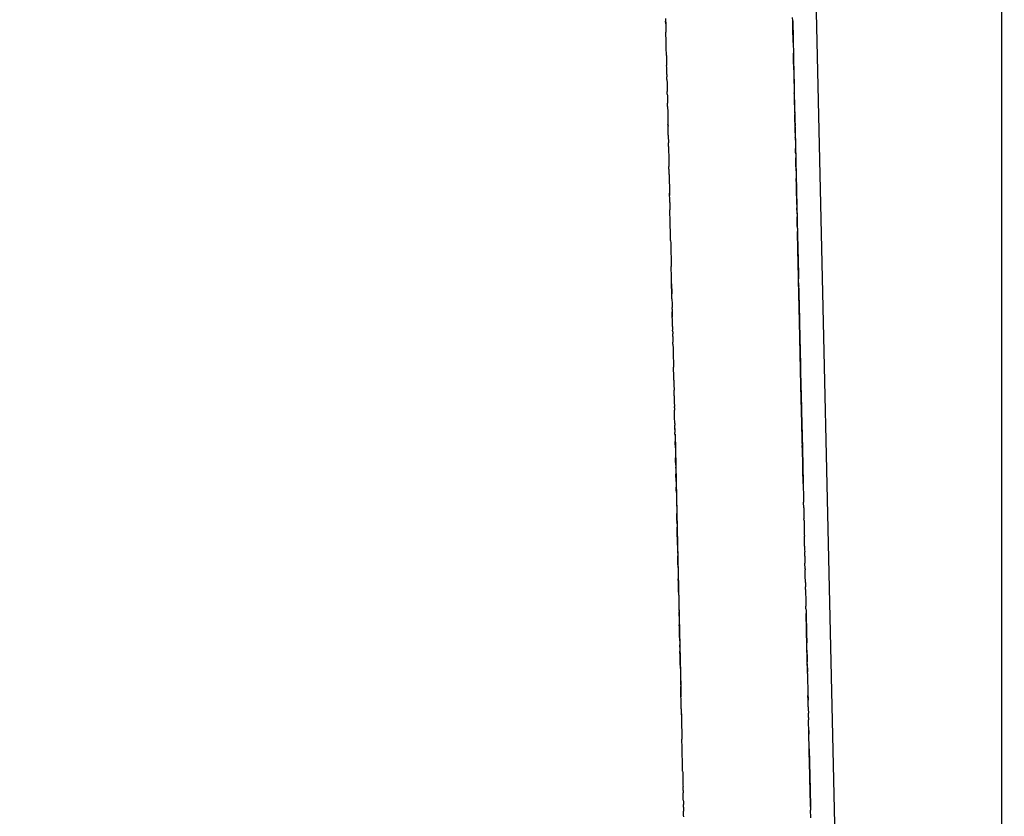
# Model space of a CAD drawing. Units: millimetres. Extents: x -5268 to 4233, y -9236 to 4614.
# Drawn here: x -214 to -185, y -2503 to -2480 of the extents above; entities that cross this region are included whole.
import ezdxf

# ---------------------------------------------------------------- set-up
doc = ezdxf.new("R2010")
doc.units = ezdxf.units.MM
doc.styles.add('arial', font='arial.ttf')
doc.dimstyles.new('IS_1-50(mm)', dxfattribs={"dimtxt": 100, "dimasz": 100, "dimexe": 10, "dimexo": 50, "dimgap": 10, "dimtad": 1, "dimdec": 0, "dimrnd": 0.5, "dimzin": 0, "dimtxsty": 'arial', "dimcen": 50, "dimclrd": 256, "dimclre": 256, "dimclrt": 256, "dimadec": 1, "dimazin": 0, "dimtfac": 1, "dimtdec": 0, "dimtmove": 0, "dimatfit": 3, "dimfxl": 0, "dimtolj": 1, "dimtzin": 0, "dimlwd": -1, "dimlwe": -1, "dimarcsym": 0})

# ---------------------------------------------------------------- blocks, each defined once
blk = doc.blocks.new('*D6')
at = {"transparency": 16777216}
for p, q in [((-183.254, 2497.721), (2276.959, 2497.721)), ((2266.959, -5743.532), (2266.959, 2397.721)), ((-84.759, -5843.532), (2276.959, -5843.532))]:
    blk.add_line(p, q, dxfattribs=at)
for points in [[(2250.293, 2397.721), (2283.626, 2397.721), (2266.959, 2497.721)], [(2250.293, -5743.532), (2283.626, -5743.532), (2266.959, -5843.532)]]:
    blk.add_solid(points, dxfattribs=at)
at = {"layer": 'Defpoints', "color": 0, "transparency": 16777216}
for p in [(-233.254, 2497.721), (2266.959, 2497.721), (-134.759, -5843.532)]:
    blk.add_point(p, dxfattribs=at)
at = {"transparency": 16777216, "insert": (2205.868, -1672.905), "char_height": 100, "attachment_point": 5, "rotation": 90, "style": 'arial'}
blk.add_mtext('\\A1;8342', dxfattribs=at)

msp = doc.modelspace()

# ---------------------------------------------------------------- linework, layer by layer
for p, q in [((-188.679, -2576.938), (-193.375, -2369.597)), ((-195.272, -2480.092), (-195.27, -2480.173)), ((-195.268, -2480.249), (-195.27, -2480.173)), ((-195.27, -2480.173), (-195.269, -2480.222)), ((-191.572, -2480.165), (-191.574, -2480.062)), ((-191.571, -2480.206), (-191.572, -2480.165)), ((-191.572, -2480.165), (-191.524, -2482.256)), ((-195.269, -2480.222), (-195.268, -2480.249)), ((-195.268, -2480.249), (-195.267, -2480.316)), ((-195.267, -2480.316), (-195.265, -2480.392)), ((-195.265, -2480.392), (-195.264, -2480.454)), ((-195.264, -2480.454), (-195.263, -2480.492)), ((-191.569, -2480.279), (-191.571, -2480.206)), ((-191.568, -2480.321), (-191.569, -2480.279)), ((-191.566, -2480.431), (-191.568, -2480.321)), ((-191.564, -2480.505), (-191.566, -2480.431)), ((-195.262, -2480.54), (-195.263, -2480.492)), ((-195.26, -2480.599), (-195.262, -2480.54)), ((-195.259, -2480.666), (-195.26, -2480.599)), ((-195.258, -2480.695), (-195.259, -2480.666)), ((-195.257, -2480.738), (-195.258, -2480.695)), ((-195.256, -2480.791), (-195.257, -2480.738)), ((-191.563, -2480.533), (-191.564, -2480.505)), ((-191.563, -2480.533), (-191.562, -2480.585)), ((-191.561, -2480.619), (-191.563, -2480.533)), ((-191.561, -2480.646), (-191.562, -2480.585)), ((-191.56, -2480.681), (-191.561, -2480.619)), ((-191.561, -2480.646), (-191.561, -2480.619)), ((-191.56, -2480.681), (-191.561, -2480.646)), ((-191.559, -2480.737), (-191.56, -2480.681)), ((-191.558, -2480.796), (-191.559, -2480.737)), ((-195.255, -2480.833), (-195.256, -2480.791)), ((-195.254, -2480.859), (-195.255, -2480.833)), ((-195.254, -2480.902), (-195.254, -2480.859)), ((-195.252, -2480.97), (-195.254, -2480.902)), ((-195.251, -2481.02), (-195.252, -2480.97)), ((-195.249, -2481.091), (-195.251, -2481.02)), ((-191.558, -2480.796), (-191.551, -2481.103)), ((-195.247, -2481.173), (-195.249, -2481.091)), ((-195.247, -2481.173), (-195.246, -2481.234)), ((-195.246, -2481.234), (-195.245, -2481.305)), ((-195.245, -2481.305), (-195.242, -2481.409)), ((-191.549, -2481.147), (-191.551, -2481.103)), ((-191.548, -2481.19), (-191.549, -2481.147)), ((-191.548, -2481.228), (-191.548, -2481.19)), ((-191.547, -2481.273), (-191.548, -2481.228)), ((-191.546, -2481.325), (-191.547, -2481.273)), ((-191.544, -2481.368), (-191.546, -2481.325)), ((-195.242, -2481.409), (-195.241, -2481.459)), ((-195.24, -2481.523), (-195.241, -2481.459)), ((-195.238, -2481.565), (-195.24, -2481.523)), ((-195.237, -2481.624), (-195.238, -2481.565)), ((-191.543, -2481.436), (-191.544, -2481.368)), ((-191.544, -2481.406), (-191.544, -2481.368)), ((-191.542, -2481.464), (-191.544, -2481.406)), ((-191.542, -2481.464), (-191.543, -2481.436)), ((-191.541, -2481.529), (-191.542, -2481.464)), ((-191.54, -2481.563), (-191.541, -2481.529)), ((-191.541, -2481.529), (-191.539, -2481.59)), ((-191.539, -2481.59), (-191.54, -2481.563)), ((-191.539, -2481.59), (-191.535, -2481.789)), ((-195.236, -2481.694), (-195.237, -2481.624)), ((-195.235, -2481.726), (-195.236, -2481.694)), ((-195.235, -2481.726), (-195.233, -2481.796)), ((-195.232, -2481.843), (-195.233, -2481.796)), ((-195.231, -2481.872), (-195.232, -2481.843)), ((-195.231, -2481.872), (-195.229, -2481.977)), ((-191.535, -2481.789), (-191.534, -2481.835)), ((-191.534, -2481.835), (-191.533, -2481.868)), ((-191.533, -2481.868), (-191.531, -2481.935)), ((-195.229, -2481.977), (-195.227, -2482.046)), ((-195.227, -2482.046), (-195.226, -2482.096)), ((-195.226, -2482.096), (-195.225, -2482.187)), ((-195.225, -2482.187), (-195.224, -2482.221)), ((-191.531, -2481.935), (-191.531, -2481.979)), ((-191.531, -2481.979), (-191.53, -2482.005)), ((-191.53, -2482.005), (-191.529, -2482.062)), ((-191.529, -2482.062), (-191.527, -2482.128)), ((-191.527, -2482.128), (-191.526, -2482.183)), ((-191.526, -2482.183), (-191.524, -2482.256)), ((-195.222, -2482.296), (-195.224, -2482.221)), ((-195.222, -2482.296), (-195.221, -2482.342)), ((-195.221, -2482.342), (-195.22, -2482.375)), ((-195.221, -2482.342), (-195.219, -2482.408)), ((-195.22, -2482.375), (-195.219, -2482.435)), ((-195.219, -2482.435), (-195.217, -2482.52)), ((-191.523, -2482.319), (-191.524, -2482.256)), ((-191.524, -2482.256), (-191.48, -2484.238)), ((-191.521, -2482.385), (-191.523, -2482.319)), ((-191.521, -2482.433), (-191.521, -2482.385)), ((-191.518, -2482.545), (-191.521, -2482.433)), ((-191.518, -2482.545), (-191.52, -2482.475)), ((-195.217, -2482.52), (-195.216, -2482.561)), ((-195.215, -2482.6), (-195.216, -2482.561)), ((-195.214, -2482.656), (-195.215, -2482.6)), ((-195.214, -2482.656), (-195.213, -2482.687)), ((-195.213, -2482.687), (-195.211, -2482.793)), ((-191.518, -2482.545), (-191.519, -2482.501)), ((-191.518, -2482.545), (-191.516, -2482.634)), ((-191.517, -2482.604), (-191.518, -2482.545)), ((-191.516, -2482.634), (-191.515, -2482.66)), ((-191.515, -2482.66), (-191.514, -2482.713)), ((-191.514, -2482.713), (-191.51, -2482.89)), ((-195.211, -2482.793), (-195.209, -2482.844)), ((-195.209, -2482.844), (-195.208, -2482.907)), ((-195.208, -2482.907), (-195.206, -2483.004)), ((-195.206, -2483.004), (-195.204, -2483.079)), ((-195.206, -2483.004), (-195.205, -2483.049)), ((-195.205, -2483.049), (-195.204, -2483.079)), ((-191.509, -2482.922), (-191.51, -2482.89)), ((-191.508, -2483.005), (-191.509, -2482.922)), ((-191.506, -2483.046), (-191.508, -2483.005)), ((-191.505, -2483.091), (-191.506, -2483.046)), ((-191.506, -2483.046), (-191.505, -2483.117)), ((-195.204, -2483.079), (-195.203, -2483.141)), ((-195.203, -2483.141), (-195.202, -2483.17)), ((-195.202, -2483.17), (-195.201, -2483.23)), ((-195.201, -2483.197), (-195.202, -2483.17)), ((-195.2, -2483.263), (-195.201, -2483.197)), ((-195.199, -2483.301), (-195.2, -2483.263)), ((-195.198, -2483.351), (-195.199, -2483.301)), ((-191.504, -2483.152), (-191.505, -2483.091)), ((-191.505, -2483.117), (-191.504, -2483.152)), ((-191.504, -2483.152), (-191.502, -2483.227)), ((-191.504, -2483.179), (-191.504, -2483.152)), ((-191.502, -2483.227), (-191.504, -2483.179)), ((-191.498, -2483.419), (-191.502, -2483.227)), ((-195.197, -2483.382), (-195.198, -2483.351)), ((-195.197, -2483.41), (-195.197, -2483.382)), ((-195.195, -2483.461), (-195.197, -2483.41)), ((-195.195, -2483.494), (-195.195, -2483.461)), ((-195.195, -2483.494), (-195.194, -2483.526)), ((-195.194, -2483.526), (-195.193, -2483.584)), ((-195.193, -2483.584), (-195.192, -2483.637)), ((-191.498, -2483.419), (-191.497, -2483.476)), ((-191.497, -2483.476), (-191.496, -2483.517)), ((-191.496, -2483.517), (-191.495, -2483.56)), ((-191.494, -2483.589), (-191.495, -2483.56)), ((-191.494, -2483.589), (-191.492, -2483.675)), ((-195.192, -2483.637), (-195.19, -2483.682)), ((-195.19, -2483.682), (-195.19, -2483.715)), ((-195.187, -2483.821), (-195.19, -2483.715)), ((-195.187, -2483.821), (-195.187, -2483.853)), ((-195.187, -2483.853), (-195.186, -2483.895)), ((-195.186, -2483.895), (-195.184, -2483.943)), ((-191.492, -2483.675), (-191.491, -2483.737)), ((-191.491, -2483.737), (-191.49, -2483.777)), ((-191.49, -2483.777), (-191.489, -2483.824)), ((-191.489, -2483.824), (-191.487, -2483.881)), ((-191.486, -2483.93), (-191.487, -2483.881)), ((-195.184, -2483.943), (-195.184, -2483.972)), ((-195.184, -2483.972), (-195.183, -2483.998)), ((-195.183, -2483.998), (-195.182, -2484.053)), ((-195.182, -2484.053), (-195.181, -2484.103)), ((-195.181, -2484.103), (-195.18, -2484.151)), ((-195.18, -2484.151), (-195.179, -2484.18)), ((-195.179, -2484.18), (-195.178, -2484.242)), ((-191.486, -2483.969), (-191.486, -2483.93)), ((-191.485, -2483.995), (-191.486, -2483.969)), ((-191.486, -2483.969), (-191.484, -2484.023)), ((-191.484, -2484.023), (-191.485, -2483.995)), ((-191.484, -2484.023), (-191.482, -2484.117)), ((-191.482, -2484.117), (-191.482, -2484.15)), ((-191.481, -2484.201), (-191.482, -2484.15)), ((-195.178, -2484.242), (-195.177, -2484.283)), ((-195.177, -2484.283), (-195.174, -2484.399)), ((-195.173, -2484.473), (-195.174, -2484.399)), ((-195.172, -2484.5), (-195.173, -2484.473)), ((-191.479, -2484.268), (-191.481, -2484.201)), ((-191.48, -2484.238), (-191.481, -2484.201)), ((-191.479, -2484.268), (-191.48, -2484.238)), ((-191.48, -2484.238), (-191.44, -2486.007)), ((-191.478, -2484.316), (-191.479, -2484.268)), ((-191.476, -2484.378), (-191.478, -2484.316)), ((-191.476, -2484.417), (-191.476, -2484.378)), ((-191.476, -2484.417), (-191.47, -2484.664)), ((-195.171, -2484.555), (-195.172, -2484.5)), ((-195.17, -2484.603), (-195.171, -2484.555)), ((-195.169, -2484.635), (-195.17, -2484.603)), ((-195.169, -2484.635), (-195.167, -2484.711)), ((-195.167, -2484.711), (-195.166, -2484.742)), ((-195.166, -2484.742), (-195.166, -2484.772)), ((-191.47, -2484.664), (-191.468, -2484.723)), ((-191.468, -2484.723), (-191.468, -2484.752)), ((-191.466, -2484.808), (-191.468, -2484.752)), ((-195.166, -2484.772), (-195.164, -2484.835)), ((-195.164, -2484.835), (-195.163, -2484.892)), ((-195.163, -2484.892), (-195.162, -2484.941)), ((-195.162, -2484.941), (-195.161, -2484.996)), ((-195.161, -2484.996), (-195.159, -2485.058)), ((-195.159, -2485.058), (-195.158, -2485.096)), ((-191.466, -2484.84), (-191.466, -2484.808)), ((-191.466, -2484.84), (-191.465, -2484.888)), ((-191.463, -2484.961), (-191.465, -2484.888)), ((-191.462, -2485.024), (-191.463, -2484.961)), ((-191.451, -2485.505), (-191.462, -2485.024)), ((-195.158, -2485.096), (-195.158, -2485.128)), ((-195.158, -2485.128), (-195.156, -2485.182)), ((-195.156, -2485.214), (-195.156, -2485.182)), ((-195.156, -2485.182), (-195.155, -2485.248)), ((-195.155, -2485.248), (-195.156, -2485.214)), ((-195.153, -2485.323), (-195.155, -2485.248)), ((-195.152, -2485.358), (-195.153, -2485.323)), ((-195.151, -2485.412), (-195.152, -2485.358)), ((-195.15, -2485.447), (-195.151, -2485.412)), ((-195.15, -2485.447), (-195.15, -2485.494)), ((-195.15, -2485.494), (-195.149, -2485.521)), ((-195.149, -2485.521), (-195.148, -2485.566)), ((-195.148, -2485.566), (-195.146, -2485.63)), ((-195.146, -2485.63), (-195.146, -2485.667)), ((-191.451, -2485.505), (-191.45, -2485.537)), ((-191.45, -2485.537), (-191.448, -2485.608)), ((-191.448, -2485.608), (-191.448, -2485.634)), ((-191.447, -2485.659), (-191.448, -2485.608)), ((-195.137, -2486.033), (-195.146, -2485.667)), ((-191.448, -2485.634), (-191.447, -2485.659)), ((-191.446, -2485.706), (-191.448, -2485.634)), ((-191.446, -2485.706), (-191.447, -2485.659)), ((-191.445, -2485.749), (-191.446, -2485.706)), ((-191.445, -2485.749), (-191.444, -2485.819)), ((-191.444, -2485.819), (-191.443, -2485.869)), ((-191.442, -2485.894), (-191.443, -2485.869)), ((-191.441, -2485.95), (-191.442, -2485.894)), ((-195.136, -2486.089), (-195.137, -2486.033)), ((-195.135, -2486.132), (-195.136, -2486.089)), ((-195.134, -2486.168), (-195.135, -2486.132)), ((-195.132, -2486.253), (-195.134, -2486.168)), ((-191.44, -2486.007), (-191.441, -2485.95)), ((-191.438, -2486.066), (-191.44, -2486.007)), ((-191.44, -2486.007), (-191.405, -2487.537)), ((-191.438, -2486.096), (-191.438, -2486.066)), ((-191.437, -2486.122), (-191.438, -2486.096)), ((-191.435, -2486.196), (-191.437, -2486.122)), ((-191.435, -2486.196), (-191.433, -2486.295)), ((-195.131, -2486.29), (-195.132, -2486.253)), ((-195.131, -2486.317), (-195.131, -2486.29)), ((-195.13, -2486.354), (-195.131, -2486.317)), ((-195.128, -2486.451), (-195.13, -2486.354)), ((-195.127, -2486.492), (-195.128, -2486.451)), ((-191.432, -2486.325), (-191.433, -2486.295)), ((-191.43, -2486.428), (-191.432, -2486.325)), ((-191.428, -2486.5), (-191.43, -2486.428)), ((-191.43, -2486.428), (-191.429, -2486.468)), ((-191.429, -2486.468), (-191.428, -2486.5)), ((-195.125, -2486.555), (-195.127, -2486.492)), ((-195.125, -2486.555), (-195.125, -2486.582)), ((-195.125, -2486.582), (-195.124, -2486.62)), ((-195.124, -2486.62), (-195.122, -2486.679)), ((-195.122, -2486.679), (-195.121, -2486.759)), ((-195.121, -2486.759), (-195.12, -2486.784)), ((-191.427, -2486.538), (-191.428, -2486.5)), ((-191.426, -2486.592), (-191.427, -2486.538)), ((-191.424, -2486.711), (-191.426, -2486.592)), ((-191.422, -2486.781), (-191.424, -2486.711)), ((-195.12, -2486.784), (-195.118, -2486.883)), ((-195.118, -2486.883), (-195.117, -2486.926)), ((-195.117, -2486.926), (-195.114, -2487.041)), ((-195.114, -2487.041), (-195.113, -2487.102)), ((-191.421, -2486.843), (-191.422, -2486.781)), ((-191.42, -2486.877), (-191.421, -2486.843)), ((-191.418, -2486.939), (-191.42, -2486.877)), ((-191.418, -2486.973), (-191.418, -2486.939)), ((-191.417, -2487), (-191.418, -2486.973)), ((-191.416, -2487.029), (-191.417, -2487)), ((-191.415, -2487.076), (-191.416, -2487.029)), ((-195.113, -2487.102), (-195.112, -2487.131)), ((-195.112, -2487.131), (-195.11, -2487.224)), ((-195.11, -2487.224), (-195.109, -2487.272)), ((-195.109, -2487.272), (-195.108, -2487.317)), ((-195.107, -2487.361), (-195.108, -2487.317)), ((-191.412, -2487.199), (-191.415, -2487.076)), ((-191.411, -2487.28), (-191.412, -2487.199)), ((-191.41, -2487.32), (-191.411, -2487.28)), ((-191.409, -2487.36), (-191.41, -2487.32)), ((-195.106, -2487.403), (-195.107, -2487.361)), ((-195.105, -2487.439), (-195.106, -2487.403)), ((-195.104, -2487.498), (-195.105, -2487.439)), ((-195.103, -2487.53), (-195.104, -2487.498)), ((-195.102, -2487.585), (-195.103, -2487.53)), ((-195.101, -2487.617), (-195.102, -2487.585)), ((-195.099, -2487.693), (-195.101, -2487.617)), ((-191.408, -2487.406), (-191.409, -2487.36)), ((-191.407, -2487.463), (-191.408, -2487.406)), ((-191.406, -2487.493), (-191.407, -2487.463)), ((-191.405, -2487.545), (-191.406, -2487.493)), ((-191.405, -2487.537), (-191.402, -2487.672)), ((-191.404, -2487.58), (-191.405, -2487.545)), ((-191.403, -2487.616), (-191.404, -2487.58)), ((-191.402, -2487.672), (-191.403, -2487.616)), ((-195.097, -2487.786), (-195.099, -2487.693)), ((-195.097, -2487.818), (-195.097, -2487.786)), ((-195.095, -2487.881), (-195.097, -2487.818)), ((-195.096, -2487.853), (-195.097, -2487.818)), ((-195.095, -2487.881), (-195.096, -2487.823)), ((-195.096, -2487.823), (-195.095, -2487.881)), ((-195.095, -2487.909), (-195.096, -2487.853)), ((-195.095, -2487.909), (-195.095, -2487.881)), ((-195.092, -2488.04), (-195.095, -2487.881)), ((-195.095, -2487.881), (-195.092, -2488.04)), ((-195.094, -2487.939), (-195.095, -2487.909)), ((-191.401, -2487.7), (-191.402, -2487.672)), ((-191.373, -2488.923), (-191.401, -2487.691)), ((-191.4, -2487.743), (-191.401, -2487.7)), ((-191.399, -2487.795), (-191.4, -2487.743)), ((-191.399, -2487.795), (-191.398, -2487.849)), ((-191.398, -2487.849), (-191.397, -2487.883)), ((-191.394, -2488.023), (-191.397, -2487.883)), ((-195.093, -2487.965), (-195.094, -2487.939)), ((-195.092, -2488.04), (-195.093, -2487.965)), ((-195.092, -2488.04), (-195.09, -2488.113)), ((-195.092, -2488.04), (-195.091, -2488.069)), ((-195.09, -2488.113), (-195.092, -2488.04)), ((-195.09, -2488.113), (-195.091, -2488.069)), ((-195.087, -2488.254), (-195.09, -2488.113)), ((-191.396, -2487.948), (-191.39, -2488.161)), ((-191.394, -2488.023), (-191.393, -2488.069)), ((-191.391, -2488.139), (-191.393, -2488.069)), ((-191.39, -2488.19), (-191.391, -2488.139)), ((-191.39, -2488.161), (-191.385, -2488.412)), ((-191.389, -2488.225), (-191.39, -2488.19)), ((-195.087, -2488.254), (-195.086, -2488.309)), ((-195.086, -2488.309), (-195.084, -2488.359)), ((-195.084, -2488.359), (-195.084, -2488.392)), ((-195.084, -2488.392), (-195.082, -2488.474)), ((-195.082, -2488.474), (-195.081, -2488.506)), ((-191.389, -2488.225), (-191.388, -2488.293)), ((-191.388, -2488.293), (-191.384, -2488.473)), ((-191.385, -2488.412), (-191.384, -2488.473)), ((-191.384, -2488.473), (-191.382, -2488.529)), ((-195.08, -2488.56), (-195.081, -2488.506)), ((-195.08, -2488.56), (-195.078, -2488.638)), ((-195.078, -2488.638), (-195.077, -2488.667)), ((-195.075, -2488.791), (-195.078, -2488.638)), ((-195.077, -2488.667), (-195.076, -2488.711)), ((-195.072, -2488.939), (-195.076, -2488.711)), ((-191.382, -2488.529), (-191.381, -2488.585)), ((-191.381, -2488.585), (-191.38, -2488.612)), ((-191.38, -2488.612), (-191.38, -2488.638)), ((-191.38, -2488.638), (-191.378, -2488.707)), ((-191.378, -2488.707), (-191.375, -2488.875)), ((-195.07, -2488.991), (-195.072, -2488.939)), ((-195.069, -2489.031), (-195.07, -2488.991)), ((-195.068, -2489.06), (-195.069, -2489.031)), ((-195.068, -2489.06), (-195.066, -2489.169)), ((-191.375, -2488.875), (-191.373, -2488.923)), ((-191.373, -2488.923), (-191.372, -2488.993)), ((-191.373, -2488.923), (-191.372, -2488.967)), ((-191.373, -2488.923), (-191.331, -2490.786)), ((-191.331, -2490.786), (-191.373, -2488.923)), ((-191.372, -2488.967), (-191.372, -2488.993)), ((-191.372, -2488.993), (-191.37, -2489.048)), ((-191.372, -2488.993), (-191.371, -2489.019)), ((-191.371, -2489.019), (-191.369, -2489.095)), ((-191.37, -2489.048), (-191.369, -2489.095)), ((-195.065, -2489.213), (-195.066, -2489.169)), ((-195.065, -2489.213), (-195.064, -2489.278)), ((-195.062, -2489.352), (-195.064, -2489.278)), ((-195.062, -2489.352), (-195.058, -2489.518)), ((-191.367, -2489.198), (-191.369, -2489.095)), ((-191.367, -2489.198), (-191.366, -2489.251)), ((-191.366, -2489.251), (-191.365, -2489.288)), ((-191.365, -2489.315), (-191.365, -2489.288)), ((-191.363, -2489.378), (-191.365, -2489.315)), ((-195.057, -2489.578), (-195.058, -2489.518)), ((-195.057, -2489.578), (-195.054, -2489.701)), ((-191.362, -2489.415), (-191.363, -2489.378)), ((-191.362, -2489.415), (-191.361, -2489.495)), ((-191.361, -2489.495), (-191.359, -2489.524)), ((-191.359, -2489.524), (-191.359, -2489.552)), ((-191.359, -2489.552), (-191.358, -2489.609)), ((-191.358, -2489.609), (-191.354, -2489.788)), ((-195.054, -2489.701), (-195.053, -2489.761)), ((-195.053, -2489.761), (-195.051, -2489.827)), ((-195.051, -2489.827), (-195.05, -2489.875)), ((-195.05, -2489.875), (-195.049, -2489.91)), ((-195.049, -2489.91), (-195.048, -2489.957)), ((-191.353, -2489.82), (-191.354, -2489.788)), ((-191.353, -2489.82), (-191.346, -2490.144)), ((-195.048, -2489.957), (-195.047, -2489.993)), ((-195.047, -2489.993), (-195.046, -2490.056)), ((-195.046, -2490.056), (-195.045, -2490.082)), ((-195.045, -2490.082), (-195.044, -2490.12)), ((-195.044, -2490.12), (-195.043, -2490.194)), ((-195.043, -2490.194), (-195.042, -2490.245)), ((-191.345, -2490.17), (-191.346, -2490.144)), ((-191.345, -2490.17), (-191.342, -2490.303)), ((-195.035, -2490.525), (-195.042, -2490.245)), ((-191.341, -2490.344), (-191.342, -2490.303)), ((-191.339, -2490.462), (-191.341, -2490.344)), ((-191.337, -2490.515), (-191.339, -2490.462)), ((-195.034, -2490.579), (-195.035, -2490.525)), ((-195.033, -2490.621), (-195.034, -2490.579)), ((-195.033, -2490.621), (-195.033, -2490.647)), ((-195.033, -2490.647), (-195.03, -2490.748)), ((-195.03, -2490.748), (-195.029, -2490.809)), ((-195.03, -2490.748), (-195.026, -2490.912)), ((-191.336, -2490.551), (-191.337, -2490.515)), ((-191.335, -2490.613), (-191.336, -2490.551)), ((-191.334, -2490.651), (-191.335, -2490.613)), ((-191.334, -2490.681), (-191.334, -2490.651)), ((-191.334, -2490.681), (-191.333, -2490.725)), ((-191.333, -2490.725), (-191.331, -2490.786)), ((-191.333, -2490.725), (-191.33, -2490.828)), ((-191.331, -2490.786), (-191.33, -2490.828)), ((-191.331, -2490.786), (-191.29, -2492.619)), ((-191.29, -2492.619), (-191.331, -2490.786)), ((-195.025, -2490.97), (-195.026, -2490.912)), ((-195.025, -2490.997), (-195.025, -2490.97)), ((-195.023, -2491.051), (-195.025, -2490.997)), ((-195.023, -2491.083), (-195.023, -2491.051)), ((-191.33, -2490.828), (-191.326, -2491)), ((-191.325, -2491.076), (-191.326, -2491)), ((-191.324, -2491.117), (-191.325, -2491.076)), ((-195.023, -2491.083), (-195.019, -2491.267)), ((-195.019, -2491.267), (-195.016, -2491.395)), ((-191.322, -2491.182), (-191.324, -2491.117)), ((-191.322, -2491.215), (-191.322, -2491.182)), ((-191.322, -2491.215), (-191.319, -2491.325)), ((-191.318, -2491.361), (-191.319, -2491.325)), ((-191.317, -2491.396), (-191.318, -2491.361)), ((-195.015, -2491.431), (-195.016, -2491.395)), ((-195.015, -2491.431), (-195.014, -2491.496)), ((-195.013, -2491.531), (-195.014, -2491.496)), ((-195.011, -2491.591), (-195.013, -2491.531)), ((-195.01, -2491.627), (-195.011, -2491.591)), ((-195.009, -2491.694), (-195.01, -2491.627)), ((-191.316, -2491.443), (-191.317, -2491.396)), ((-191.315, -2491.48), (-191.316, -2491.443)), ((-191.314, -2491.558), (-191.315, -2491.48)), ((-191.313, -2491.6), (-191.314, -2491.558)), ((-191.308, -2491.815), (-191.313, -2491.6)), ((-195.008, -2491.724), (-195.009, -2491.694)), ((-195.005, -2491.856), (-195.008, -2491.724)), ((-195.005, -2491.886), (-195.005, -2491.856)), ((-195.005, -2491.886), (-195.003, -2491.939)), ((-191.307, -2491.858), (-191.308, -2491.815)), ((-191.304, -2491.99), (-191.307, -2491.858)), ((-195.002, -2491.978), (-195.003, -2491.939)), ((-195.001, -2492.032), (-195.002, -2491.978)), ((-195, -2492.061), (-195.001, -2492.032)), ((-195.001, -2492.032), (-195, -2492.087)), ((-195, -2492.061), (-194.999, -2492.144)), ((-194.998, -2492.191), (-194.999, -2492.144)), ((-194.997, -2492.227), (-194.998, -2492.191)), ((-194.997, -2492.201), (-194.925, -2495.402)), ((-191.302, -2492.09), (-191.304, -2491.99)), ((-191.3, -2492.161), (-191.302, -2492.09)), ((-191.3, -2492.133), (-191.299, -2492.198)), ((-191.299, -2492.198), (-191.3, -2492.161)), ((-191.297, -2492.272), (-191.299, -2492.198)), ((-194.997, -2492.227), (-194.996, -2492.262)), ((-194.996, -2492.262), (-194.993, -2492.412)), ((-194.992, -2492.446), (-194.993, -2492.412)), ((-194.99, -2492.512), (-194.992, -2492.446)), ((-191.299, -2492.236), (-191.293, -2492.47)), ((-191.297, -2492.272), (-191.298, -2492.24)), ((-191.296, -2492.322), (-191.297, -2492.272)), ((-191.295, -2492.372), (-191.296, -2492.322)), ((-191.294, -2492.4), (-191.295, -2492.372)), ((-191.294, -2492.439), (-191.294, -2492.4)), ((-191.293, -2492.47), (-191.294, -2492.439)), ((-191.293, -2492.47), (-191.292, -2492.524)), ((-194.99, -2492.512), (-194.989, -2492.582)), ((-194.989, -2492.582), (-194.988, -2492.609)), ((-194.988, -2492.609), (-194.987, -2492.684)), ((-194.987, -2492.684), (-194.984, -2492.795)), ((-194.984, -2492.795), (-194.982, -2492.889)), ((-191.292, -2492.524), (-191.291, -2492.584)), ((-191.291, -2492.555), (-191.292, -2492.524)), ((-191.291, -2492.584), (-191.291, -2492.555)), ((-191.291, -2492.584), (-191.289, -2492.646)), ((-191.291, -2492.584), (-191.29, -2492.619)), ((-191.29, -2492.619), (-191.289, -2492.646)), ((-191.29, -2492.619), (-191.267, -2493.621)), ((-191.267, -2493.621), (-191.29, -2492.619)), ((-191.288, -2492.712), (-191.289, -2492.646)), ((-191.288, -2492.712), (-191.286, -2492.782)), ((-191.286, -2492.782), (-191.285, -2492.829)), ((-194.98, -2492.945), (-194.982, -2492.889)), ((-194.98, -2493.001), (-194.98, -2492.945)), ((-194.978, -2493.062), (-194.98, -2493.001)), ((-194.977, -2493.099), (-194.978, -2493.062)), ((-191.285, -2492.829), (-191.282, -2492.96)), ((-191.282, -2492.96), (-191.28, -2493.033)), ((-191.28, -2493.033), (-191.279, -2493.102)), ((-194.977, -2493.099), (-194.976, -2493.156)), ((-194.975, -2493.186), (-194.976, -2493.156)), ((-194.975, -2493.186), (-194.973, -2493.284)), ((-194.973, -2493.284), (-194.971, -2493.361)), ((-194.966, -2493.574), (-194.971, -2493.361)), ((-191.279, -2493.102), (-191.278, -2493.135)), ((-191.277, -2493.174), (-191.279, -2493.102)), ((-191.277, -2493.174), (-191.278, -2493.135)), ((-191.275, -2493.237), (-191.277, -2493.174)), ((-191.277, -2493.174), (-191.276, -2493.21)), ((-191.275, -2493.286), (-191.276, -2493.21)), ((-191.275, -2493.286), (-191.275, -2493.237)), ((-191.275, -2493.286), (-191.273, -2493.332)), ((-191.269, -2493.526), (-191.273, -2493.332)), ((-194.966, -2493.574), (-194.965, -2493.609)), ((-194.965, -2493.609), (-194.963, -2493.738)), ((-191.268, -2493.6), (-191.269, -2493.526)), ((-191.267, -2493.639), (-191.268, -2493.6)), ((-191.267, -2493.639), (-191.265, -2493.685)), ((-194.962, -2493.767), (-194.963, -2493.738)), ((-194.961, -2493.816), (-194.962, -2493.767)), ((-194.959, -2493.898), (-194.961, -2493.816)), ((-194.959, -2493.898), (-194.958, -2493.952)), ((-191.265, -2493.685), (-191.264, -2493.756)), ((-191.264, -2493.756), (-191.263, -2493.789)), ((-191.263, -2493.789), (-191.262, -2493.82)), ((-191.262, -2493.82), (-191.261, -2493.872)), ((-191.261, -2493.872), (-191.26, -2493.928)), ((-191.26, -2493.928), (-191.259, -2493.966)), ((-194.958, -2493.952), (-194.956, -2494.024)), ((-194.956, -2494.024), (-194.952, -2494.208)), ((-194.952, -2494.208), (-194.952, -2494.234)), ((-191.259, -2493.966), (-191.258, -2494.024)), ((-191.259, -2493.966), (-191.258, -2493.994)), ((-191.258, -2493.994), (-191.258, -2494.024)), ((-191.258, -2494.024), (-191.257, -2494.076)), ((-191.257, -2494.076), (-191.256, -2494.117)), ((-191.256, -2494.117), (-191.254, -2494.181)), ((-191.251, -2494.341), (-191.254, -2494.181)), ((-194.952, -2494.234), (-194.95, -2494.269)), ((-194.95, -2494.269), (-194.949, -2494.33)), ((-194.949, -2494.33), (-194.949, -2494.361)), ((-194.949, -2494.361), (-194.948, -2494.404)), ((-194.948, -2494.404), (-194.945, -2494.505)), ((-194.944, -2494.578), (-194.945, -2494.505)), ((-191.251, -2494.341), (-191.25, -2494.366)), ((-191.25, -2494.366), (-191.249, -2494.409)), ((-191.249, -2494.409), (-191.248, -2494.448)), ((-191.248, -2494.448), (-191.247, -2494.509)), ((-191.247, -2494.509), (-191.246, -2494.539)), ((-194.943, -2494.611), (-194.944, -2494.578)), ((-194.942, -2494.655), (-194.943, -2494.611)), ((-194.943, -2494.611), (-194.906, -2496.247)), ((-194.939, -2494.775), (-194.942, -2494.655)), ((-194.939, -2494.775), (-194.94, -2494.747)), ((-194.939, -2494.775), (-194.936, -2494.908)), ((-191.246, -2494.539), (-191.245, -2494.603)), ((-191.245, -2494.603), (-191.244, -2494.663)), ((-191.242, -2494.711), (-191.244, -2494.663)), ((-191.242, -2494.711), (-191.238, -2494.91)), ((-194.932, -2495.079), (-194.936, -2494.908)), ((-194.931, -2495.132), (-194.932, -2495.079)), ((-191.238, -2494.91), (-191.236, -2494.96)), ((-191.236, -2494.96), (-191.235, -2495.023)), ((-191.235, -2495.023), (-191.234, -2495.094)), ((-194.93, -2495.17), (-194.931, -2495.132)), ((-194.929, -2495.211), (-194.93, -2495.17)), ((-194.924, -2495.432), (-194.929, -2495.211)), ((-191.234, -2495.094), (-191.233, -2495.123)), ((-191.233, -2495.123), (-191.232, -2495.171)), ((-191.229, -2495.295), (-191.232, -2495.171)), ((-191.225, -2495.458), (-191.229, -2495.295)), ((-194.925, -2495.402), (-194.913, -2495.94)), ((-194.924, -2495.432), (-194.923, -2495.477)), ((-194.923, -2495.477), (-194.917, -2495.738)), ((-191.225, -2495.458), (-191.225, -2495.499)), ((-191.225, -2495.499), (-191.224, -2495.532)), ((-191.224, -2495.532), (-191.223, -2495.564)), ((-191.223, -2495.564), (-191.222, -2495.621)), ((-191.219, -2495.746), (-191.222, -2495.621)), ((-194.917, -2495.765), (-194.917, -2495.738)), ((-194.915, -2495.832), (-194.917, -2495.765)), ((-194.914, -2495.873), (-194.915, -2495.832)), ((-194.913, -2495.94), (-194.914, -2495.873)), ((-194.912, -2495.975), (-194.913, -2495.94)), ((-191.219, -2495.746), (-191.218, -2495.795)), ((-191.218, -2495.795), (-191.217, -2495.83)), ((-191.217, -2495.83), (-191.216, -2495.881)), ((-191.216, -2495.881), (-191.214, -2495.929)), ((-191.214, -2495.929), (-191.214, -2495.957)), ((-194.91, -2496.049), (-194.912, -2495.975)), ((-194.91, -2496.076), (-194.91, -2496.049)), ((-194.91, -2496.076), (-194.906, -2496.247)), ((-191.21, -2496.121), (-191.214, -2495.957)), ((-191.21, -2496.121), (-191.21, -2496.15)), ((-191.208, -2496.206), (-191.21, -2496.15)), ((-191.207, -2496.269), (-191.208, -2496.206)), ((-194.906, -2496.247), (-194.905, -2496.31)), ((-194.906, -2496.247), (-194.905, -2496.283)), ((-194.906, -2496.247), (-194.867, -2497.944)), ((-194.905, -2496.283), (-194.905, -2496.31)), ((-194.905, -2496.31), (-194.903, -2496.378)), ((-194.903, -2496.378), (-194.902, -2496.407)), ((-194.902, -2496.444), (-194.902, -2496.407)), ((-194.9, -2496.488), (-194.902, -2496.444)), ((-194.899, -2496.553), (-194.9, -2496.488)), ((-191.206, -2496.299), (-191.207, -2496.269)), ((-191.205, -2496.351), (-191.206, -2496.299)), ((-191.204, -2496.392), (-191.205, -2496.351)), ((-191.203, -2496.442), (-191.204, -2496.392)), ((-191.202, -2496.488), (-191.203, -2496.442)), ((-191.201, -2496.518), (-191.202, -2496.488)), ((-191.201, -2496.518), (-191.2, -2496.564)), ((-194.898, -2496.597), (-194.899, -2496.553)), ((-194.897, -2496.627), (-194.898, -2496.597)), ((-194.896, -2496.677), (-194.897, -2496.627)), ((-194.895, -2496.702), (-194.896, -2496.677)), ((-194.895, -2496.743), (-194.895, -2496.702)), ((-194.893, -2496.797), (-194.895, -2496.743)), ((-194.893, -2496.797), (-194.892, -2496.866)), ((-191.2, -2496.564), (-191.2, -2496.596)), ((-191.2, -2496.596), (-191.198, -2496.642)), ((-191.197, -2496.717), (-191.198, -2496.642)), ((-191.197, -2496.717), (-191.188, -2497.09)), ((-194.892, -2496.866), (-194.891, -2496.897)), ((-194.892, -2496.866), (-194.89, -2496.924)), ((-194.891, -2496.897), (-194.89, -2496.962)), ((-194.89, -2496.962), (-194.886, -2497.107)), ((-191.188, -2497.09), (-191.187, -2497.131)), ((-194.886, -2497.107), (-194.885, -2497.169)), ((-194.885, -2497.169), (-194.884, -2497.233)), ((-194.884, -2497.233), (-194.882, -2497.289)), ((-194.882, -2497.289), (-194.882, -2497.317)), ((-194.882, -2497.317), (-194.88, -2497.368)), ((-194.88, -2497.418), (-194.88, -2497.368)), ((-191.187, -2497.131), (-191.187, -2497.169)), ((-191.187, -2497.169), (-191.186, -2497.202)), ((-191.184, -2497.28), (-191.186, -2497.202)), ((-191.184, -2497.28), (-191.182, -2497.334)), ((-191.182, -2497.334), (-191.182, -2497.374)), ((-191.182, -2497.374), (-191.18, -2497.447)), ((-191.182, -2497.374), (-191.181, -2497.415)), ((-194.878, -2497.466), (-194.88, -2497.418)), ((-194.877, -2497.501), (-194.878, -2497.466)), ((-194.877, -2497.501), (-194.872, -2497.753)), ((-191.181, -2497.415), (-191.18, -2497.447)), ((-191.159, -2498.366), (-191.181, -2497.415)), ((-191.18, -2497.447), (-191.179, -2497.494)), ((-191.179, -2497.494), (-191.178, -2497.526)), ((-191.178, -2497.526), (-191.177, -2497.598)), ((-191.177, -2497.598), (-191.176, -2497.64)), ((-191.176, -2497.64), (-191.173, -2497.761)), ((-194.87, -2497.819), (-194.872, -2497.753)), ((-194.872, -2497.753), (-194.871, -2497.789)), ((-194.869, -2497.895), (-194.87, -2497.819)), ((-194.867, -2497.944), (-194.869, -2497.895)), ((-194.867, -2497.97), (-194.867, -2497.944)), ((-194.867, -2497.944), (-194.83, -2499.579)), ((-191.173, -2497.761), (-191.172, -2497.788)), ((-191.172, -2497.788), (-191.172, -2497.84)), ((-191.172, -2497.84), (-191.17, -2497.893)), ((-191.17, -2497.893), (-191.169, -2497.938)), ((-191.169, -2497.938), (-191.168, -2497.985)), ((-194.866, -2498.023), (-194.867, -2497.97)), ((-194.865, -2498.057), (-194.866, -2498.023)), ((-194.864, -2498.087), (-194.865, -2498.057)), ((-194.863, -2498.12), (-194.864, -2498.087)), ((-194.863, -2498.12), (-194.858, -2498.331)), ((-191.168, -2497.985), (-191.162, -2498.274)), ((-194.858, -2498.357), (-194.858, -2498.331)), ((-194.857, -2498.397), (-194.858, -2498.357)), ((-194.857, -2498.397), (-194.855, -2498.514)), ((-194.853, -2498.564), (-194.855, -2498.514)), ((-191.161, -2498.307), (-191.162, -2498.274)), ((-191.16, -2498.351), (-191.161, -2498.307)), ((-191.154, -2498.614), (-191.16, -2498.351)), ((-191.142, -2499.113), (-191.159, -2498.366)), ((-194.852, -2498.62), (-194.853, -2498.564)), ((-194.849, -2498.76), (-194.852, -2498.62)), ((-194.848, -2498.794), (-194.849, -2498.76)), ((-194.848, -2498.821), (-194.849, -2498.76)), ((-194.848, -2498.821), (-194.848, -2498.794)), ((-191.154, -2498.614), (-191.153, -2498.662)), ((-191.153, -2498.662), (-191.149, -2498.83)), ((-194.846, -2498.892), (-194.848, -2498.821)), ((-194.845, -2498.927), (-194.846, -2498.892)), ((-194.846, -2498.892), (-194.844, -2498.957)), ((-194.844, -2498.957), (-194.844, -2498.999)), ((-194.844, -2498.999), (-194.842, -2499.047)), ((-194.842, -2499.047), (-194.841, -2499.09)), ((-194.841, -2499.09), (-194.841, -2499.115)), ((-191.148, -2498.881), (-191.149, -2498.83)), ((-191.148, -2498.881), (-191.147, -2498.934)), ((-191.147, -2498.906), (-191.148, -2498.881)), ((-191.147, -2498.934), (-191.147, -2498.906)), ((-191.147, -2498.934), (-191.144, -2499.056)), ((-191.143, -2499.085), (-191.144, -2499.056)), ((-191.144, -2499.056), (-191.142, -2499.113)), ((-191.142, -2499.139), (-191.143, -2499.085)), ((-194.841, -2499.115), (-194.839, -2499.183)), ((-194.839, -2499.183), (-194.834, -2499.427)), ((-191.141, -2499.168), (-191.142, -2499.113)), ((-191.141, -2499.168), (-191.142, -2499.139)), ((-191.141, -2499.168), (-191.139, -2499.287)), ((-191.139, -2499.287), (-191.138, -2499.324)), ((-191.138, -2499.324), (-191.131, -2499.647)), ((-194.834, -2499.427), (-194.833, -2499.461)), ((-194.833, -2499.461), (-194.831, -2499.545)), ((-194.831, -2499.545), (-194.829, -2499.62)), ((-194.83, -2499.579), (-194.831, -2499.545)), ((-194.829, -2499.62), (-194.83, -2499.579)), ((-194.83, -2499.579), (-194.824, -2499.844)), ((-194.825, -2499.843), (-194.829, -2499.62)), ((-191.131, -2499.647), (-191.129, -2499.698)), ((-194.823, -2499.901), (-194.825, -2499.843)), ((-194.819, -2500.072), (-194.823, -2499.901)), ((-191.129, -2499.698), (-191.128, -2499.741)), ((-191.128, -2499.741), (-191.128, -2499.776)), ((-191.128, -2499.776), (-191.127, -2499.803)), ((-191.127, -2499.803), (-191.125, -2499.871)), ((-191.126, -2499.839), (-191.127, -2499.803)), ((-191.125, -2499.9), (-191.126, -2499.839)), ((-191.125, -2499.871), (-191.124, -2499.945)), ((-191.124, -2499.945), (-191.125, -2499.9)), ((-191.123, -2499.987), (-191.124, -2499.945)), ((-194.817, -2500.144), (-194.819, -2500.072)), ((-194.816, -2500.196), (-194.817, -2500.144)), ((-194.816, -2500.196), (-194.816, -2500.231)), ((-194.816, -2500.231), (-194.814, -2500.278)), ((-191.122, -2500.044), (-191.123, -2499.987)), ((-191.12, -2500.107), (-191.122, -2500.044)), ((-191.119, -2500.134), (-191.12, -2500.107)), ((-191.119, -2500.134), (-191.118, -2500.194)), ((-191.118, -2500.194), (-191.117, -2500.234)), ((-191.117, -2500.234), (-191.116, -2500.282)), ((-194.814, -2500.278), (-194.814, -2500.305)), ((-194.814, -2500.305), (-194.813, -2500.367)), ((-194.813, -2500.367), (-194.813, -2500.341)), ((-194.813, -2500.367), (-194.812, -2500.398)), ((-194.812, -2500.398), (-194.81, -2500.483)), ((-194.81, -2500.483), (-194.809, -2500.53)), ((-194.809, -2500.53), (-194.808, -2500.557)), ((-191.116, -2500.282), (-191.115, -2500.317)), ((-191.112, -2500.452), (-191.115, -2500.317)), ((-191.112, -2500.452), (-191.111, -2500.479)), ((-191.111, -2500.479), (-191.111, -2500.513)), ((-191.109, -2500.589), (-191.111, -2500.513)), ((-194.808, -2500.557), (-194.807, -2500.584)), ((-194.807, -2500.584), (-194.799, -2500.958)), ((-191.104, -2500.824), (-191.109, -2500.589)), ((-191.103, -2500.858), (-191.104, -2500.824)), ((-191.104, -2500.824), (-191.102, -2500.893)), ((-194.799, -2500.958), (-194.798, -2501.014)), ((-194.798, -2501.014), (-194.797, -2501.053)), ((-194.797, -2501.053), (-194.796, -2501.082)), ((-194.79, -2501.334), (-194.796, -2501.082)), ((-191.101, -2500.928), (-191.103, -2500.858)), ((-191.102, -2500.893), (-191.101, -2500.928)), ((-191.1, -2501.012), (-191.101, -2500.928)), ((-191.098, -2501.091), (-191.1, -2501.012)), ((-191.096, -2501.192), (-191.098, -2501.091)), ((-194.789, -2501.396), (-194.79, -2501.334)), ((-194.788, -2501.434), (-194.789, -2501.396)), ((-191.095, -2501.231), (-191.096, -2501.192)), ((-191.093, -2501.299), (-191.095, -2501.231)), ((-191.092, -2501.36), (-191.093, -2501.299)), ((-191.092, -2501.36), (-191.091, -2501.386)), ((-191.092, -2501.36), (-191.065, -2502.555)), ((-191.065, -2502.555), (-191.092, -2501.36)), ((-191.091, -2501.386), (-191.09, -2501.42)), ((-194.787, -2501.509), (-194.788, -2501.434)), ((-194.786, -2501.542), (-194.787, -2501.509)), ((-194.785, -2501.592), (-194.786, -2501.542)), ((-194.783, -2501.655), (-194.785, -2501.592)), ((-194.783, -2501.685), (-194.783, -2501.655)), ((-191.09, -2501.42), (-191.089, -2501.477)), ((-191.089, -2501.477), (-191.089, -2501.504)), ((-191.089, -2501.504), (-191.088, -2501.536)), ((-191.088, -2501.536), (-191.087, -2501.574)), ((-191.085, -2501.645), (-191.087, -2501.574)), ((-191.083, -2501.731), (-191.085, -2501.645)), ((-194.781, -2501.732), (-194.783, -2501.685)), ((-194.781, -2501.771), (-194.781, -2501.732)), ((-194.78, -2501.808), (-194.781, -2501.771)), ((-194.778, -2501.864), (-194.78, -2501.808)), ((-194.775, -2502.01), (-194.778, -2501.864)), ((-191.083, -2501.731), (-191.082, -2501.763)), ((-191.081, -2501.819), (-191.083, -2501.731)), ((-191.082, -2501.763), (-191.081, -2501.819)), ((-191.081, -2501.819), (-191.081, -2501.851)), ((-191.079, -2501.915), (-191.081, -2501.851)), ((-191.079, -2501.915), (-191.073, -2502.168)), ((-194.775, -2502.01), (-194.774, -2502.047)), ((-194.774, -2502.047), (-194.773, -2502.08)), ((-194.773, -2502.08), (-194.772, -2502.151)), ((-194.772, -2502.151), (-194.771, -2502.203)), ((-194.771, -2502.203), (-194.769, -2502.269)), ((-191.073, -2502.168), (-191.072, -2502.209)), ((-191.068, -2502.403), (-191.072, -2502.209)), ((-194.769, -2502.269), (-194.768, -2502.307)), ((-194.768, -2502.307), (-194.767, -2502.375)), ((-194.767, -2502.375), (-194.766, -2502.42)), ((-194.766, -2502.42), (-194.765, -2502.458)), ((-194.764, -2502.505), (-194.765, -2502.458)), ((-194.763, -2502.548), (-194.764, -2502.505)), ((-191.068, -2502.403), (-191.067, -2502.45)), ((-191.067, -2502.45), (-191.066, -2502.5)), ((-191.066, -2502.5), (-191.065, -2502.531)), ((-191.065, -2502.531), (-191.064, -2502.562)), ((-194.762, -2502.577), (-194.763, -2502.548)), ((-194.762, -2502.577), (-194.761, -2502.636)), ((-194.76, -2502.687), (-194.761, -2502.636)), ((-194.758, -2502.76), (-194.76, -2502.687)), ((-194.757, -2502.804), (-194.758, -2502.76)), ((-194.756, -2502.851), (-194.757, -2502.804)), ((-191.065, -2502.555), (-191.054, -2503.035)), ((-191.054, -2503.035), (-191.065, -2502.555)), ((-191.064, -2502.562), (-191.064, -2502.594)), ((-191.064, -2502.594), (-191.061, -2502.729)), ((-191.061, -2502.729), (-191.059, -2502.776)), ((-191.059, -2502.776), (-191.058, -2502.829)), ((-191.058, -2502.829), (-191.054, -2503.035)), ((-194.756, -2502.851), (-194.755, -2502.893)), ((-194.755, -2502.893), (-194.754, -2502.93)), ((-194.754, -2502.93), (-194.753, -2502.976)), ((-194.752, -2503.033), (-194.753, -2502.976)), ((-194.751, -2503.061), (-194.752, -2503.033)), ((-194.751, -2503.061), (-194.749, -2503.179)), ((-191.054, -2503.035), (-191.051, -2503.143)), ((-194.748, -2503.228), (-194.749, -2503.179)), ((-194.747, -2503.26), (-194.748, -2503.228)), ((-194.746, -2503.287), (-194.747, -2503.26)), ((-194.745, -2503.342), (-194.746, -2503.287)), ((-191.05, -2503.183), (-191.051, -2503.143)), ((-191.049, -2503.225), (-191.05, -2503.183)), ((-191.048, -2503.278), (-191.049, -2503.225)), ((-191.047, -2503.307), (-191.048, -2503.278)), ((-191.046, -2503.368), (-191.047, -2503.307))]:
    msp.add_line(p, q)
msp.add_lwpolyline([(-1595.244, -5821.808), (-185.485, -5821.808), (-185.485, 2477.009), (-1595.244, 2477.009)], close=True)

# ---------------------------------------------------------------- dimensions: what is measured, and where the dimension line sits
dim = msp.add_linear_dim(base=(2266.959, 2497.721), p1=(-134.759, -5843.532), p2=(-233.254, 2497.721), angle=90, dimstyle='IS_1-50(mm)')
dim.commit()
dim.dimension.update_dxf_attribs({"geometry": '*D6', "text_midpoint": (2205.868, -1672.905)})

doc.saveas('drawing.dxf')
